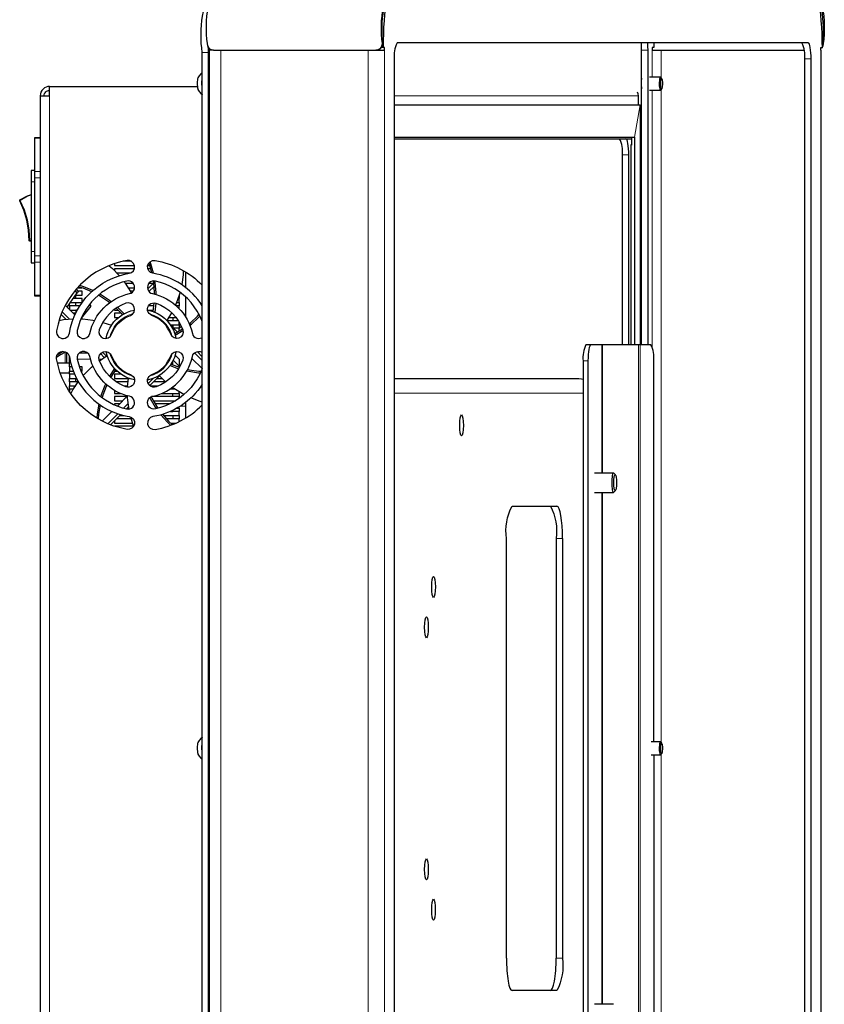
# Model space of a CAD drawing. Units: millimetres. Extents: x 495.4 to 511.2, y 501.8 to 512.3.
# Drawn here: x 499.9 to 501.1, y 502.7 to 504.2 of the extents above; entities that cross this region are included whole.
import ezdxf

# ---------------------------------------------------------------- set-up
doc = ezdxf.new("R2010")
doc.units = ezdxf.units.MM
doc.layers.add('PDF _Геометрия', color=7, linetype='Continuous', true_color=0x3a3a3a)

msp = doc.modelspace()

# ---------------------------------------------------------------- linework, layer by layer
at = {"layer": 'PDF _Геометрия', "color": 7, "lineweight": 25, "true_color": 0xffffff}
for points in [[(500.1939, 504.2765, 0.154028), (500.1752, 504.1686), (500.1757, 504.1654), (500.1773, 504.1625), (500.1797, 504.1603), (500.1827, 504.159), (500.1848, 504.1588), (500.1834, 504.1588), (500.1813, 504.1588), (500.1797, 504.1588), (500.1788, 504.1588), (500.1784, 504.1588), (500.1784, 502.0303)], [(500.4333, 504.1588), (500.4354, 504.159), (500.4384, 504.1603), (500.4409, 504.1625), (500.4425, 504.1654), (500.443, 504.1686, -0.152299), (500.4605, 504.2691), (500.4606, 504.2692), (500.4606, 504.2766, 0.154028), (500.4418, 504.1686), (500.4415, 504.1664), (500.4402, 504.1634), (500.438, 504.1609), (500.4352, 504.1593), (500.432, 504.1588), (500.4325, 504.1588)], [(501.0765, 504.2769), (501.0836, 504.2769), (501.0869, 504.2769), (501.09, 504.2769), (501.0926, 504.2768), (501.0944, 504.2766), (501.095, 504.2765, -0.153811), (501.1137, 504.1686), (501.1132, 504.1654), (501.1124, 504.1637)], [(501.1123, 504.1671), (501.1125, 504.1686, 0.151972), (501.095, 504.2691), (501.0939, 504.2693), (501.0918, 504.2694), (501.089, 504.2695), (501.0881, 504.2695)], [(500.1861, 501.9258, -0.159145), (500.1677, 502.034), (500.1677, 504.1551, -0.159145), (500.1861, 504.2633)], [(501.091, 504.1698), (500.4645, 504.1698, 0.147905), (500.4603, 504.1452), (500.4603, 502.0439)], [(501.0855, 502.0439), (501.0855, 504.1452, 0.147196), (501.0813, 504.1698)], [(500.4645, 502.0193), (501.091, 502.0193, 0.147196), (501.0952, 502.0439), (501.0952, 504.1452)], [(500.8077, 503.7097), (500.8077, 503.9991, 0.147933), (500.8035, 504.0237)], [(500.1677, 503.7692, 0.212237), (500.0926, 503.8186, -0.998608), (500.0958, 503.838, -0.159201), (500.1677, 503.8006)], [(500.1677, 503.7453), (500.1672, 503.7466), (500.1639, 503.7539), (500.16, 503.761), (500.1555, 503.7677), (500.1506, 503.7741), (500.1451, 503.78), (500.1392, 503.7854), (500.1329, 503.7904), (500.1261, 503.7948), (500.1191, 503.7987), (500.1117, 503.802), (500.1041, 503.8047), (500.0964, 503.8068, 1.000535), (500.092, 503.7876, -0.290308), (500.1527, 503.7269), (500.1536, 503.7245), (500.1551, 503.7224), (500.1571, 503.7207), (500.1594, 503.7197), (500.1619, 503.7192), (500.1645, 503.7195), (500.1669, 503.7203), (500.1677, 503.7208)], [(500.0975, 503.773), (500.1044, 503.7701), (500.1108, 503.7665), (500.1169, 503.7622), (500.1224, 503.7572), (500.1273, 503.7517), (500.1316, 503.7457), (500.1353, 503.7392), (500.1382, 503.7324, -0.999577), (500.1196, 503.7257), (500.1176, 503.7305), (500.115, 503.7351), (500.112, 503.7394), (500.1085, 503.7433), (500.1045, 503.7468), (500.1003, 503.7499), (500.0957, 503.7524), (500.0909, 503.7545, -1.001328), (500.097, 503.7729), (500.0954, 503.7593), (500.1006, 503.7568), (500.1055, 503.7538), (500.11, 503.7502), (500.1141, 503.7462), (500.1178, 503.7418), (500.121, 503.737), (500.1237, 503.7319), (500.1258, 503.7266), (500.1259, 503.7263), (500.126, 503.726), (500.1261, 503.7257), (500.1262, 503.7254), (500.1263, 503.7251), (500.1264, 503.7248), (500.1265, 503.7245), (500.1266, 503.7242), (500.1277, 503.7193)], [(500.8556, 503.1044), (500.8556, 503.6851, 0.147905), (500.8513, 503.7097), (500.8348, 503.7097), (500.8346, 503.7097), (500.8345, 503.7097), (500.8342, 503.7097), (500.8339, 503.7097), (500.8336, 503.7097), (500.8333, 503.7097), (500.8329, 503.7097), (500.8325, 503.7097), (500.7777, 503.7097), (500.7775, 503.7097), (500.7772, 503.7097), (500.777, 503.7097), (500.7768, 503.7097), (500.7767, 503.7097), (500.7765, 503.7097), (500.7764, 503.7097), (500.7763, 503.7097), (500.7596, 503.7097), (500.7523, 503.7097, 0.147196), (500.748, 503.6851), (500.748, 502.504)], [(499.9653, 503.6875), (499.9653, 503.6913, 0.320993), (500.0564, 503.6001, -0.99977), (500.0532, 503.5807, -0.321113), (499.9459, 503.6881, -1.000812), (499.9653, 503.6913)], [(500.0555, 503.6151), (500.0524, 503.612, 1.000843), (500.057, 503.6311, -0.29016), (499.9963, 503.6918, 0.999157), (499.9771, 503.6875, 0.290103), (500.0527, 503.6119)], [(500.152, 503.6889), (500.1676, 503.6733), (500.1672, 503.6722), (500.1639, 503.6648), (500.16, 503.6578), (500.1555, 503.651), (500.1506, 503.6447), (500.1451, 503.6388), (500.1392, 503.6333), (500.1329, 503.6283), (500.1261, 503.6239), (500.1191, 503.62), (500.1117, 503.6167), (500.1041, 503.614), (500.0964, 503.6119, -1.000843), (500.092, 503.6311, 0.290308), (500.1527, 503.6918), (500.1536, 503.6942), (500.1551, 503.6964), (500.1571, 503.698), (500.1594, 503.6991), (500.1619, 503.6995), (500.1645, 503.6993), (500.1669, 503.6984), (500.1677, 503.698)], [(500.7553, 503.6851), (500.7553, 502.504, 0.148198), (500.7596, 502.4794)], [(500.1677, 503.6495, -0.212078), (500.0926, 503.6001, 0.999189), (500.0958, 503.5807, 0.159201), (500.1677, 503.6181)], [(500.6311, 502.7747), (500.6311, 503.4144, -0.152669), (500.6396, 503.4636), (500.708, 503.4636)], [(500.6983, 503.4636, -0.152452), (500.7069, 503.4144), (500.7069, 502.7747)], [(500.7165, 503.4144), (500.7165, 502.7747, -0.152452), (500.708, 502.7255), (500.6396, 502.7255)]]:
    msp.add_lwpolyline(points, format="xyb", dxfattribs=at)
for points in [[(500.1773, 504.1625), (500.1765, 504.1625), (500.1766, 504.1638)], [(500.1774, 502.0266), (500.1774, 502.034), (500.1774, 504.1551), (500.1774, 504.1623)], [(500.1788, 504.1588), (500.1788, 504.1611)], [(500.1848, 504.1588), (500.1919, 504.1588), (500.1925, 504.1588), (500.1961, 504.1588), (500.4206, 504.1588), (500.4243, 504.1588), (500.4249, 504.1588), (500.432, 504.1588)], [(500.4334, 504.1588), (500.435, 504.1588), (500.438, 504.1588), (500.4406, 504.1588), (500.4428, 504.1588), (500.4444, 504.1588), (500.4453, 504.1588), (500.4453, 504.1592), (500.4453, 504.1597), (500.4453, 504.1602), (500.4453, 504.1606), (500.4453, 504.1611), (500.4453, 504.1615), (500.4453, 504.162), (500.4453, 504.1625), (500.4431, 504.1625), (500.4409, 504.1625)], [(500.8371, 503.7097), (500.8371, 504.1588), (500.837, 504.1644), (500.8369, 504.1698)], [(500.8468, 503.7097), (500.8468, 504.1588), (500.8467, 504.1644), (500.8466, 504.1698)], [(500.8554, 504.1698), (500.8555, 504.1625), (500.8533, 504.1625), (500.8533, 504.1588), (500.8539, 504.1588), (500.8549, 504.1588), (500.8563, 504.1588), (500.858, 504.1588), (500.86, 504.1588), (500.8622, 504.1588), (500.8644, 504.1588), (500.8666, 504.1588), (501.0848, 504.1588)], [(500.8533, 504.1591), (500.8535, 504.159), (500.8557, 504.1588)], [(501.1124, 502.0266), (501.1102, 502.0266), (501.1102, 502.0271), (501.1102, 502.0276), (501.1102, 502.028), (501.1102, 502.0285), (501.1102, 502.0289), (501.1102, 502.0294), (501.1102, 502.0299), (501.1102, 502.0303), (501.1105, 502.0303), (501.1105, 504.1588), (501.1102, 504.1588), (501.1102, 504.1592), (501.1102, 504.1597), (501.1102, 504.1602), (501.1102, 504.1606), (501.1102, 504.1611), (501.1102, 504.1615), (501.1102, 504.162), (501.1102, 504.1625), (501.1124, 504.1625)], [(501.1117, 504.1625), (501.1102, 504.1611)], [(500.1677, 504.1246), (500.1674, 504.1244), (500.1661, 504.1233), (500.1649, 504.1221), (500.1638, 504.1207), (500.1628, 504.1194), (500.1619, 504.1179), (500.1611, 504.1164), (500.1611, 504.1162), (500.1607, 504.1149), (500.1604, 504.113), (500.1602, 504.1108), (500.1601, 504.1083), (500.1601, 504.1057), (500.1603, 504.1033), (500.1605, 504.1013), (500.1609, 504.0997), (500.1611, 504.0989), (500.1619, 504.0974), (500.1628, 504.0959), (500.1638, 504.0946), (500.1649, 504.0932), (500.1661, 504.092), (500.1674, 504.0909), (500.1677, 504.0907)], [(500.1677, 504.0988), (500.1676, 504.0999), (500.1674, 504.1032), (500.1673, 504.1068), (500.1673, 504.1103), (500.1675, 504.1138), (500.1677, 504.1165)], [(500.8371, 504.1158), (500.8369, 504.1147), (500.8366, 504.1124), (500.8365, 504.1097), (500.8365, 504.107), (500.8365, 504.1042), (500.8368, 504.1017), (500.8371, 504.0996), (500.8371, 504.0995)], [(500.8677, 504.1154), (500.8659, 504.1173), (500.8656, 504.1175), (500.849, 504.1175)], [(499.9352, 504.1034), (499.9324, 504.1031), (499.9297, 504.1023), (499.9273, 504.101), (499.9251, 504.0992), (499.9234, 504.0971), (499.922, 504.0946), (499.9212, 504.092), (499.921, 504.0892), (499.921, 502.0999), (499.9212, 502.0999), (499.922, 502.0999), (499.9234, 502.0999), (499.9251, 502.0999), (499.9273, 502.0999), (499.9297, 502.0999), (499.9324, 502.0999), (499.9352, 502.0999), (499.9352, 502.0857), (500.1603, 502.0857)], [(499.921, 504.0892), (499.9212, 504.0892), (499.922, 504.0892), (499.9234, 504.0892), (499.9251, 504.0892), (499.9273, 504.0892), (499.9297, 504.0892), (499.9324, 504.0892), (499.9352, 504.0892), (499.9352, 504.1034), (500.1603, 504.1034)], [(500.8659, 504.098), (500.8677, 504.0998)], [(499.9269, 504.0892), (499.927, 504.0908), (499.9275, 504.0924), (499.9283, 504.0938), (499.9293, 504.0951), (499.9306, 504.0961), (499.932, 504.0969), (499.9336, 504.0973), (499.9352, 504.0975)], [(500.8321, 504.0754), (500.8321, 504.0892), (500.8318, 504.092), (500.831, 504.0946)], [(500.849, 504.0978), (500.8656, 504.0978)], [(500.4603, 504.0754), (500.8348, 504.0754), (500.8348, 503.7097)], [(499.921, 504.0253), (499.9122, 504.0253), (499.9122, 504.0252), (499.9122, 504.0251), (499.9122, 504.0249), (499.9122, 504.0246), (499.9122, 503.9735), (499.9122, 503.9728), (499.9122, 503.972), (499.9122, 503.971), (499.9122, 503.9699), (499.9122, 503.9686), (499.9122, 503.9672), (499.9122, 503.9657), (499.9122, 503.9643), (499.9122, 503.8451), (499.9122, 503.8436), (499.9122, 503.8421), (499.9122, 503.8407), (499.9122, 503.8395), (499.9122, 503.8383), (499.9122, 503.8373), (499.9122, 503.8365), (499.9122, 503.8358), (499.9122, 503.7851), (499.9122, 503.7848), (499.9122, 503.7846), (499.9122, 503.7845), (499.9122, 503.7844), (499.921, 503.7844)], [(500.4603, 504.0261), (500.8262, 504.0261), (500.8262, 503.7097)], [(500.4603, 504.0237), (500.8214, 504.0237)], [(500.8214, 504.0261), (500.8214, 504.0138)], [(500.8211, 503.7097), (500.8211, 504.0138), (500.82, 504.0138)], [(500.8211, 504.0138), (500.8215, 504.0138)], [(500.8174, 503.7097), (500.8174, 503.9991)], [(499.9122, 503.9751), (499.9073, 503.9751), (499.9073, 503.9748), (499.9073, 503.9738), (499.9073, 503.9722), (499.9073, 503.9701), (499.9073, 503.9675), (499.9073, 503.9645), (499.9073, 503.9613), (499.9073, 503.9579), (499.9073, 503.8518), (499.9073, 503.8484), (499.9073, 503.8452), (499.9073, 503.8422), (499.9073, 503.8396), (499.9073, 503.8374), (499.9073, 503.8358), (499.9073, 503.8349), (499.9073, 503.8345), (499.9122, 503.8345)], [(499.9074, 503.8676), (499.9049, 503.8676), (499.9048, 503.8677), (499.9046, 503.8678), (499.9045, 503.8679), (499.9043, 503.868), (499.9042, 503.8681), (499.9041, 503.8683), (499.9041, 503.8685), (499.9041, 503.8686), (499.9032, 503.8843), (499.9005, 503.8998), (499.896, 503.9148), (499.8897, 503.9292), (499.8896, 503.9294), (499.8896, 503.9296), (499.8896, 503.9298), (499.8896, 503.9299), (499.8897, 503.9301), (499.8898, 503.9303), (499.8899, 503.9304), (499.89, 503.9305), (499.9013, 503.9368), (499.9074, 503.9389)], [(500.0261, 503.8302), (500.0309, 503.826), (500.0412, 503.8151), (500.0414, 503.8148)], [(500.0342, 503.8334), (500.0342, 503.8305), (500.0644, 503.8305)], [(500.0597, 503.8369), (500.0472, 503.8369)], [(500.0846, 503.8305), (500.0876, 503.8305)], [(500.0909, 503.8192), (500.0871, 503.8323), (500.0864, 503.8341)], [(500.0936, 503.8184), (500.0936, 503.8186), (500.0895, 503.833), (500.0882, 503.8361)], [(500.0643, 503.8256), (500.0342, 503.8256), (500.0342, 503.8225)], [(500.0373, 503.8192), (500.0585, 503.8192)], [(500.089, 503.8256), (500.0847, 503.8256)], [(500.1387, 503.8225), (500.1385, 503.8162), (500.1364, 503.8014), (500.1363, 503.8009)], [(500.1424, 503.8207), (500.1424, 503.819), (500.1424, 503.8148), (500.1424, 503.8101), (500.1424, 503.805), (500.1424, 503.7996), (500.1424, 503.7968)], [(500.0015, 503.7921), (500.001, 503.7924), (499.9872, 503.7981), (499.9811, 503.8)], [(500.0486, 503.8056), (500.0503, 503.8033), (500.0582, 503.7907), (500.0593, 503.7885)], [(500.0628, 503.8029), (500.0505, 503.8029)], [(500.0847, 503.7947), (500.0938, 503.8038)], [(500.0929, 503.8029), (500.0862, 503.8029)], [(500.0942, 503.7987), (500.0865, 503.791)], [(500.0949, 503.7868), (500.095, 503.7893), (500.0938, 503.8039), (500.0932, 503.8069)], [(500.0974, 503.7861), (500.0974, 503.7891), (500.0962, 503.8039), (500.0957, 503.8068)], [(499.9626, 503.7666), (499.9626, 503.7669), (499.9626, 503.7671), (499.9626, 503.7673), (499.9627, 503.7676), (499.9627, 503.7678), (499.9628, 503.768), (499.9629, 503.7682), (499.963, 503.7684), (499.9773, 503.7888)], [(499.975, 503.7937), (499.9761, 503.7939), (499.9787, 503.7908), (499.9773, 503.7888), (499.974, 503.7925)], [(499.9748, 503.7852), (499.9751, 503.7852)], [(499.9751, 503.7938), (499.9751, 503.7937)], [(499.985, 503.7745), (499.985, 503.7803), (499.9751, 503.7803), (499.9751, 503.7852), (499.985, 503.7852), (499.985, 503.7916), (499.978, 503.7916)], [(499.9775, 503.7965), (499.984, 503.7965)], [(499.9994, 503.7904), (499.9863, 503.7958), (499.9791, 503.798)], [(500.0267, 503.7736), (500.0248, 503.7752), (500.0126, 503.7833), (500.0094, 503.7851)], [(500.0288, 503.7751), (500.0265, 503.777), (500.0141, 503.7853), (500.0116, 503.7867)], [(500.0545, 503.7965), (500.0646, 503.7965)], [(500.0629, 503.7916), (500.0576, 503.7916)], [(500.0844, 503.7965), (500.0865, 503.7965)], [(500.1335, 503.7895), (500.1329, 503.7869), (500.1279, 503.7728), (500.1266, 503.7699)], [(500.1326, 503.7861), (500.1326, 503.7852), (500.1326, 503.7803), (500.1305, 503.7803)], [(499.9591, 503.7701), (499.9626, 503.7666), (499.9627, 503.7664), (499.9627, 503.7662), (499.9628, 503.7661), (499.9629, 503.7659), (499.963, 503.7657), (499.9631, 503.7655), (499.9632, 503.7654), (499.9634, 503.7652), (499.9738, 503.7554)], [(499.9751, 503.769), (499.9653, 503.769), (499.9653, 503.7716)], [(499.9653, 503.769), (499.9653, 503.7634)], [(499.9669, 503.7739), (499.9751, 503.7739)], [(499.9751, 503.7803), (499.9714, 503.7803)], [(499.9812, 503.769), (499.9751, 503.769), (499.9751, 503.7739), (499.9845, 503.7739)], [(499.996, 503.771), (499.9982, 503.7684), (499.9833, 503.7501)], [(500.0941, 503.769), (500.0859, 503.769)], [(500.093, 503.7602), (500.0946, 503.7735)], [(500.1283, 503.7739), (500.1326, 503.7739), (500.1326, 503.769), (500.1281, 503.769)], [(500.1326, 503.7739), (500.1326, 503.7803)], [(500.1326, 503.7646), (500.1326, 503.769)], [(500.1424, 503.7826), (500.1424, 503.7772), (500.1424, 503.7718), (500.1424, 503.7668), (500.1424, 503.7621), (500.1424, 503.7578), (500.1424, 503.7541), (500.1424, 503.752)], [(499.9604, 503.7483), (499.9527, 503.756)], [(499.9543, 503.76), (499.9655, 503.7488)], [(499.9662, 503.7626), (499.9751, 503.7626)], [(499.9749, 503.7577), (499.9714, 503.7577)], [(499.9774, 503.7626), (499.9751, 503.7626), (499.9751, 503.7581)], [(500.0213, 503.7193), (500.0225, 503.7242), (500.0243, 503.7297), (500.0268, 503.7349), (500.0297, 503.7398), (500.0332, 503.7444), (500.0372, 503.7486), (500.0415, 503.7523), (500.0463, 503.7556), (500.0466, 503.7557), (500.0468, 503.7559), (500.0471, 503.7561), (500.0474, 503.7562), (500.0477, 503.7564), (500.0479, 503.7565), (500.0482, 503.7567), (500.0485, 503.7568), (500.0537, 503.7593), (500.0591, 503.7613), (500.0646, 503.7626)], [(500.0342, 503.7637), (500.0342, 503.7626), (500.0393, 503.7626)], [(500.0442, 503.7577), (500.0342, 503.7577), (500.0342, 503.7513), (500.0402, 503.7513)], [(500.0463, 503.7556), (500.0367, 503.7652)], [(500.0485, 503.7568), (500.0389, 503.7666)], [(500.0441, 503.7542), (500.0459, 503.756)], [(500.0844, 503.7626), (500.0875, 503.7619), (500.093, 503.7602), (500.0933, 503.7601), (500.0936, 503.76), (500.0939, 503.7599), (500.0942, 503.7598), (500.0945, 503.7597), (500.0948, 503.7596), (500.0951, 503.7594), (500.0954, 503.7593)], [(500.0845, 503.7626), (500.0933, 503.7626)], [(500.1209, 503.7582), (500.1139, 503.7465)], [(500.1219, 503.7577), (500.1206, 503.7577)], [(500.1478, 503.7417), (500.1498, 503.7432), (500.1604, 503.7532), (500.1626, 503.7557)], [(500.1488, 503.7393), (500.1511, 503.7411), (500.162, 503.7513), (500.1638, 503.7534)], [(499.9497, 503.7468), (499.9561, 503.748), (499.971, 503.7492), (499.9715, 503.7492)], [(499.9831, 503.7491), (499.986, 503.749), (500.0008, 503.7473), (500.0039, 503.7466)], [(499.9843, 503.7513), (499.985, 503.7513), (499.985, 503.7521)], [(500.0163, 503.7438), (500.0296, 503.7396)], [(500.035, 503.7463), (500.0342, 503.7463), (500.0342, 503.7455)], [(500.1168, 503.7513), (500.1227, 503.7513), (500.1227, 503.7463), (500.1141, 503.7463)], [(500.1192, 503.7399), (500.1227, 503.7399), (500.1227, 503.7363)], [(500.1193, 503.7398), (500.1299, 503.7291)], [(500.1227, 503.7513), (500.1277, 503.7513)], [(500.1312, 503.7463), (500.1227, 503.7463)], [(500.1227, 503.7399), (500.1326, 503.7399), (500.1326, 503.735), (500.124, 503.735)], [(500.1326, 503.7399), (500.1326, 503.7441)], [(500.1265, 503.727), (500.1253, 503.7282)], [(500.1258, 503.7266), (500.1375, 503.7338)], [(500.1266, 503.7242), (500.1383, 503.7315)], [(500.1359, 503.7379), (500.1326, 503.7343)], [(500.1326, 503.7308), (500.1326, 503.735)], [(499.9595, 503.6985), (499.9519, 503.6943), (499.9459, 503.6901)], [(499.9559, 503.6993), (499.9507, 503.6964), (499.9468, 503.6938)], [(499.9613, 503.6816), (499.9613, 503.6977)], [(499.9805, 503.6974), (499.9928, 503.6974)], [(499.9909, 503.6974), (499.9909, 503.6986)], [(500.0185, 503.6902), (500.0126, 503.6961)], [(500.0158, 503.6985), (500.0219, 503.6924)], [(500.0646, 503.6561), (500.0603, 503.6571), (500.0548, 503.659), (500.0496, 503.6613), (500.0446, 503.6642), (500.04, 503.6677), (500.0357, 503.6716), (500.0355, 503.6718), (500.0353, 503.672), (500.0351, 503.6723), (500.0349, 503.6725), (500.0347, 503.6727), (500.0345, 503.673), (500.0342, 503.6732), (500.034, 503.6734), (500.0305, 503.6779), (500.0274, 503.6828), (500.0248, 503.6879), (500.0228, 503.6933), (500.0214, 503.6989), (500.0213, 503.6995)], [(500.1277, 503.6995), (500.1269, 503.6957), (500.1252, 503.6902), (500.1228, 503.685), (500.12, 503.68), (500.1198, 503.6797), (500.1196, 503.6795), (500.1195, 503.6792), (500.1193, 503.6789), (500.1191, 503.6787), (500.1189, 503.6784), (500.1187, 503.6782), (500.1186, 503.6779), (500.115, 503.6734), (500.1109, 503.6693), (500.1065, 503.6657), (500.1016, 503.6625), (500.0965, 503.6599), (500.0911, 503.6579), (500.0856, 503.6564), (500.0844, 503.6561)], [(500.1264, 503.6938), (500.1326, 503.6875), (500.1326, 503.6872), (500.1326, 503.6863), (500.1326, 503.6847), (500.1326, 503.6826), (500.1326, 503.6801), (500.1326, 503.6771), (500.1326, 503.676)], [(500.1677, 503.6858), (500.1561, 503.6973)], [(500.1599, 503.6992), (500.1677, 503.6914)], [(499.9653, 503.6816), (499.9471, 503.6816)], [(499.9689, 503.676), (499.9653, 503.676), (499.9653, 503.6875), (499.9658, 503.6881)], [(500.0113, 503.6854), (500.0229, 503.6931)], [(500.0236, 503.6906), (500.0238, 503.6905)], [(500.12, 503.68), (500.1329, 503.6754)], [(500.1227, 503.679), (500.1227, 503.6848)], [(499.9512, 503.6669), (499.9653, 503.6669)], [(499.9653, 503.676), (499.9653, 503.6696)], [(499.9732, 503.6646), (499.9653, 503.6646), (499.9653, 503.6696), (499.9712, 503.6696)], [(499.9653, 503.6646), (499.9653, 503.6582)], [(499.9829, 503.6696), (499.985, 503.6696), (499.985, 503.676), (499.9804, 503.676)], [(499.9865, 503.6627), (499.9883, 503.6648), (499.9989, 503.6754), (500.0012, 503.6772)], [(500.034, 503.6734), (500.0266, 503.6618)], [(500.0357, 503.6716), (500.0285, 503.6601)], [(500.0342, 503.6696), (500.0378, 503.6696)], [(500.044, 503.6646), (500.0342, 503.6646), (500.0342, 503.6582), (500.0567, 503.6582)], [(500.1186, 503.6779), (500.1316, 503.6732)], [(500.144, 503.6701), (500.1471, 503.6693), (500.1619, 503.6671), (500.1646, 503.667)], [(500.1452, 503.6723), (500.1479, 503.6716), (500.1624, 503.6696), (500.1658, 503.6694)], [(499.9751, 503.6533), (499.9653, 503.6533), (499.9653, 503.6582), (499.9751, 503.6582)], [(499.9653, 503.6533), (499.9653, 503.6469)], [(499.9675, 503.6351), (499.9705, 503.6409), (499.9788, 503.6533), (499.9791, 503.6537)], [(499.979, 503.6533), (499.9751, 503.6533), (499.9751, 503.6582), (499.9763, 503.6582)], [(500.0207, 503.6504), (500.0193, 503.6475), (500.0139, 503.6336), (500.0132, 503.6309)], [(500.0226, 503.6487), (500.0214, 503.6462), (500.0162, 503.6326), (500.0153, 503.6294)], [(500.0546, 503.6533), (500.0366, 503.6533)], [(500.0539, 503.6454), (500.0551, 503.6588)], [(500.0854, 503.6506), (500.0934, 503.6586)], [(500.1025, 503.6621), (500.0878, 503.6475)], [(500.1117, 503.6533), (500.0937, 503.6533)], [(500.0986, 503.6582), (500.1065, 503.6582)], [(500.1118, 503.6532), (500.1019, 503.6627)], [(500.748, 503.6565), (500.7453, 503.6572), (500.7416, 503.6576), (500.7413, 503.6576), (500.4603, 503.6576)], [(499.9713, 503.642), (499.9653, 503.642), (499.9653, 503.6469), (499.9749, 503.6469)], [(499.9653, 503.642), (499.9653, 503.6381)], [(499.967, 503.6356), (499.9677, 503.6356)], [(500.0342, 503.6401), (500.0342, 503.6356), (500.0431, 503.6356)], [(500.0484, 503.6469), (500.054, 503.6469)], [(500.0885, 503.6469), (500.1006, 503.6469)], [(500.1059, 503.6356), (500.1227, 503.6356)], [(500.1227, 503.642), (500.118, 503.642)], [(500.1398, 503.6339), (500.1371, 503.6352), (500.1245, 503.6432), (500.1222, 503.645)], [(500.1263, 503.642), (500.1227, 503.642), (500.1227, 503.6445)], [(500.1326, 503.6356), (500.1326, 503.6381)], [(500.01, 503.6196), (500.0099, 503.6192), (500.0074, 503.6045), (500.007, 503.598)], [(500.0529, 503.6307), (500.0342, 503.6307), (500.0342, 503.6243), (500.0465, 503.6243)], [(500.0416, 503.6194), (500.0342, 503.6194), (500.0342, 503.618)], [(500.054, 503.6319), (500.0385, 503.6163)], [(500.0479, 503.6131), (500.0549, 503.6202)], [(500.0561, 503.6119), (500.0556, 503.6142), (500.0539, 503.629), (500.0539, 503.6317)], [(500.0879, 503.6288), (500.0884, 503.6276), (500.096, 503.6147), (500.0977, 503.6123)], [(500.0899, 503.6303), (500.0908, 503.6285), (500.0982, 503.6159), (500.1002, 503.6131)], [(500.1227, 503.6307), (500.0906, 503.6307)], [(500.0932, 503.6243), (500.1227, 503.6243), (500.1227, 503.6219)], [(500.1178, 503.6194), (500.0961, 503.6194)], [(500.1227, 503.6243), (500.1268, 503.6243)], [(500.1326, 503.6281), (500.1326, 503.6307)], [(500.1424, 503.6219), (500.1424, 503.6218), (500.1424, 503.6162), (500.1424, 503.6105), (500.1424, 503.605), (500.1424, 503.5996), (500.1424, 503.598)], [(500.1677, 503.6223), (500.1644, 503.6232), (500.1505, 503.6286), (500.15, 503.6288)], [(500.0122, 503.6181), (500.0098, 503.6041), (500.0093, 503.5967)], [(500.0301, 503.6079), (500.0153, 503.5931)], [(500.0239, 503.5892), (500.0392, 503.6044)], [(500.0533, 503.613), (500.0558, 503.613)], [(500.107, 503.6038), (500.1165, 503.5932), (500.1219, 503.5882)], [(500.1192, 503.6081), (500.1227, 503.6081), (500.1227, 503.6097)], [(500.129, 503.613), (500.1326, 503.613), (500.1326, 503.6081), (500.1227, 503.6081)], [(500.1326, 503.613), (500.1326, 503.6151)], [(500.1326, 503.6017), (500.1326, 503.6081)], [(500.0434, 503.6031), (500.0279, 503.5876)], [(500.0342, 503.5938), (500.0342, 503.5903), (500.0616, 503.5903)], [(500.0596, 503.5967), (500.0371, 503.5967)], [(500.042, 503.6017), (500.0489, 503.6017)], [(500.0632, 503.5853), (500.0632, 503.5854), (500.0588, 503.5993)], [(500.1044, 503.6031), (500.1047, 503.6027), (500.1147, 503.5915), (500.1193, 503.5872)], [(500.1089, 503.6017), (500.1227, 503.6017), (500.1227, 503.5967), (500.1133, 503.5967)], [(500.1196, 503.5903), (500.1227, 503.5903), (500.1227, 503.5882)], [(500.1227, 503.6017), (500.1326, 503.6017), (500.1326, 503.5967), (500.1227, 503.5967)], [(500.1227, 503.5903), (500.1278, 503.5903)], [(500.1326, 503.5926), (500.1326, 503.5967)], [(500.0632, 503.5854), (500.0342, 503.5854), (500.0342, 503.5854)], [(500.794, 503.5141), (500.7652, 503.5141)], [(500.7971, 503.5112), (500.7945, 503.5139), (500.7943, 503.5141), (500.7938, 503.5141), (500.7932, 503.5134), (500.7927, 503.5122), (500.7923, 503.5103), (500.792, 503.5081), (500.7917, 503.5054), (500.7915, 503.5024), (500.7915, 503.4994), (500.7915, 503.4963), (500.7917, 503.4934), (500.792, 503.4907), (500.7923, 503.4884), (500.7927, 503.4866), (500.7932, 503.4853), (500.7938, 503.4847), (500.7943, 503.4847), (500.7945, 503.4848), (500.7971, 503.4875)], [(500.7652, 503.4846), (500.794, 503.4846)], [(500.1677, 503.1115), (500.1674, 503.1113), (500.1661, 503.1102), (500.1649, 503.109), (500.1638, 503.1076), (500.1628, 503.1063), (500.1619, 503.1048), (500.1611, 503.1033), (500.1611, 503.1031), (500.1607, 503.1018), (500.1604, 503.0999), (500.1602, 503.0977), (500.1601, 503.0952), (500.1601, 503.0926), (500.1603, 503.0902), (500.1605, 503.0882), (500.1609, 503.0866), (500.1611, 503.0858), (500.1619, 503.0843), (500.1628, 503.0828), (500.1638, 503.0815), (500.1649, 503.0801), (500.1661, 503.0789), (500.1674, 503.0778), (500.1677, 503.0776)], [(500.1677, 503.0857), (500.1676, 503.0868), (500.1674, 503.0901), (500.1673, 503.0937), (500.1673, 503.0972), (500.1675, 503.1007), (500.1677, 503.1034)], [(500.8677, 503.1024), (500.8659, 503.1042), (500.8656, 503.1044), (500.8515, 503.1044)], [(500.8515, 503.0847), (500.8656, 503.0847)], [(500.8556, 503.0847), (500.8556, 502.504)], [(500.8659, 503.0849), (500.8677, 503.0867)], [(500.794, 502.7045), (500.7652, 502.7045)]]:
    msp.add_lwpolyline(points, dxfattribs=at)
at = {"layer": 'PDF _Геометрия', "color": 7, "lineweight": 9, "true_color": 0xffffff}
for points in [[(500.1961, 504.1588), (500.1961, 502.0303)], [(500.4206, 504.1588), (500.4206, 502.0303)], [(500.4418, 504.1686), (500.443, 504.1686)], [(500.4453, 504.1588), (500.4453, 502.0303)], [(500.8371, 504.1588), (500.8468, 504.1588)], [(500.8533, 504.1588), (500.8533, 504.1175)], [(500.8666, 504.1165), (500.8666, 504.1588)], [(501.1102, 502.0303), (501.1102, 504.1588)], [(501.1125, 504.1686), (501.1137, 504.1686)], [(500.1774, 504.1551), (500.1677, 504.1551)], [(501.0952, 504.1452), (501.0855, 504.1452)], [(500.8666, 503.1034), (500.8666, 504.0988)], [(499.9352, 502.0999), (499.9352, 504.0892)], [(500.4603, 504.0892), (500.8321, 504.0892)], [(500.8533, 504.0978), (500.8533, 503.7069)], [(500.8262, 504.0261), (500.8348, 504.0754)], [(499.921, 504.0246), (499.9122, 504.0246)], [(500.8174, 503.9991), (500.8077, 503.9991)], [(499.9122, 503.9735), (499.921, 503.9735)], [(499.9122, 503.9643), (499.921, 503.9643)], [(499.9122, 503.9579), (499.9073, 503.9579)], [(499.89, 503.9305), (499.89, 503.9305), (499.8901, 503.9304), (499.8902, 503.9303), (499.8903, 503.9301), (499.8904, 503.93), (499.8905, 503.9297), (499.8905, 503.9297), (499.9017, 503.9359), (499.9073, 503.9379)], [(499.8897, 503.9292), (499.8897, 503.9293), (499.8898, 503.9293), (499.89, 503.9294), (499.8901, 503.9295), (499.8902, 503.9295), (499.8904, 503.9296), (499.8905, 503.9297), (499.8905, 503.9297), (499.8905, 503.9297), (499.8969, 503.9152), (499.9015, 503.9), (499.9042, 503.8844), (499.905, 503.8686), (499.905, 503.8686), (499.9047, 503.8686), (499.9045, 503.8686), (499.9044, 503.8686), (499.9042, 503.8686), (499.9041, 503.8686), (499.9041, 503.8686)], [(499.9073, 503.8685), (499.905, 503.8686), (499.905, 503.8686), (499.905, 503.8685), (499.905, 503.8684), (499.905, 503.8683), (499.905, 503.8681), (499.905, 503.8679), (499.9049, 503.8678), (499.9049, 503.8677), (499.9049, 503.8676)], [(499.9122, 503.8518), (499.9073, 503.8518)], [(499.9122, 503.8451), (499.921, 503.8451)], [(499.9122, 503.8358), (499.921, 503.8358)], [(499.9122, 503.7851), (499.921, 503.7851)], [(500.1355, 503.7884), (500.1332, 503.7884)], [(500.0619, 503.757), (500.0609, 503.7567), (500.0555, 503.7548), (500.0503, 503.7522), (500.0455, 503.7491), (500.0411, 503.7455), (500.0371, 503.7414), (500.0337, 503.7368), (500.0308, 503.7319), (500.0284, 503.7267), (500.0269, 503.722)], [(500.1221, 503.722), (500.1209, 503.7257), (500.1187, 503.731), (500.1159, 503.736), (500.1125, 503.7406), (500.1086, 503.7448), (500.1043, 503.7485), (500.0995, 503.7517), (500.0945, 503.7544), (500.0891, 503.7564), (500.0871, 503.757)], [(500.7763, 503.7097), (500.7763, 503.5141)], [(500.7777, 503.7097), (500.7777, 503.5141)], [(500.8325, 503.7097), (500.8325, 502.4794)], [(500.8348, 503.7097), (500.8348, 502.4794)], [(499.9589, 503.6816), (499.9589, 503.6981)], [(500.0269, 503.6968), (500.0281, 503.693), (500.0303, 503.6877), (500.0331, 503.6827), (500.0365, 503.6781), (500.0404, 503.6739), (500.0447, 503.6702), (500.0495, 503.667), (500.0546, 503.6644), (500.0599, 503.6624), (500.0619, 503.6618)], [(500.0871, 503.6618), (500.0881, 503.6621), (500.0935, 503.664), (500.0987, 503.6665), (500.1035, 503.6696), (500.1079, 503.6732), (500.1119, 503.6774), (500.1154, 503.6819), (500.1183, 503.6868), (500.1206, 503.6921), (500.1221, 503.6968)], [(499.9974, 503.6875), (499.9771, 503.6875)], [(500.0145, 503.6875), (500.0105, 503.6875)], [(500.1326, 503.6771), (500.1235, 503.6862)], [(500.7553, 503.6851), (500.748, 503.6851)], [(500.748, 503.6359), (500.4603, 503.6359)], [(500.1424, 503.6162), (500.1343, 503.6162)], [(500.7763, 503.4846), (500.7763, 502.7045)], [(500.7777, 503.4846), (500.7777, 502.7045)], [(500.7165, 503.4144), (500.7069, 503.4144)], [(500.8666, 502.0903), (500.8666, 503.0857)], [(500.7069, 502.7747), (500.7165, 502.7747)]]:
    msp.add_lwpolyline(points, dxfattribs=at)
at = {"layer": 'PDF _Геометрия', "color": 7, "lineweight": 25, "true_color": 0xffffff}
for points in [[(500.8675, 504.1156), (500.8679, 504.1152), (500.8682, 504.1142), (500.8685, 504.1126), (500.8687, 504.1105), (500.8688, 504.1082), (500.8688, 504.1059), (500.8686, 504.1037), (500.8684, 504.1018), (500.868, 504.1005), (500.8677, 504.0998), (500.8672, 504.0998), (500.8669, 504.1005), (500.8665, 504.1018), (500.8663, 504.1037), (500.8661, 504.1059), (500.8661, 504.1082), (500.8662, 504.1105), (500.8664, 504.1126), (500.8667, 504.1142), (500.867, 504.1152)], [(500.1227, 503.6307), (500.1227, 503.6356), (500.1326, 503.6356), (500.1326, 503.6307)], [(500.8675, 503.1025), (500.8679, 503.1021), (500.8682, 503.1011), (500.8685, 503.0995), (500.8687, 503.0974), (500.8688, 503.0951), (500.8688, 503.0928), (500.8686, 503.0906), (500.8684, 503.0887), (500.868, 503.0874), (500.8677, 503.0867), (500.8672, 503.0867), (500.8669, 503.0874), (500.8665, 503.0887), (500.8663, 503.0906), (500.8661, 503.0928), (500.8661, 503.0951), (500.8662, 503.0974), (500.8664, 503.0995), (500.8667, 503.1011), (500.867, 503.1021)]]:
    msp.add_lwpolyline(points, close=True, dxfattribs=at)
for points in [[(500.0532, 503.838, 0.320988), (499.9459, 503.7307, 1.000812), (499.9653, 503.7275, -0.321094), (500.0564, 503.8186, 0.999189)], [(499.9771, 503.7312, 0.999157), (499.9963, 503.7269, -0.29016), (500.057, 503.7876, 1.000535), (500.0527, 503.8068, 0.290103)], [(500.0515, 503.773), (500.0447, 503.7701), (500.0382, 503.7665), (500.0322, 503.7622), (500.0267, 503.7572), (500.0217, 503.7517), (500.0174, 503.7457), (500.0138, 503.7392), (500.0109, 503.7324, 0.999577), (500.0294, 503.7257), (500.0314, 503.7305), (500.034, 503.7351), (500.0371, 503.7394), (500.0406, 503.7433), (500.0445, 503.7468), (500.0488, 503.7499), (500.0533, 503.7524), (500.0582, 503.7545, 1)], [(500.0294, 503.693), (500.0314, 503.6882), (500.034, 503.6836), (500.0371, 503.6793), (500.0406, 503.6754), (500.0445, 503.6719), (500.0488, 503.6689), (500.0533, 503.6663), (500.0582, 503.6642, -1), (500.0515, 503.6457), (500.0447, 503.6486), (500.0382, 503.6523), (500.0322, 503.6566), (500.0267, 503.6615), (500.0217, 503.667), (500.0174, 503.6731), (500.0138, 503.6795), (500.0109, 503.6863, -1)], [(500.0909, 503.6642), (500.0957, 503.6663), (500.1003, 503.6689), (500.1045, 503.6719), (500.1085, 503.6754), (500.112, 503.6793), (500.115, 503.6836), (500.1176, 503.6882), (500.1196, 503.693, -1), (500.1382, 503.6863), (500.1353, 503.6795), (500.1316, 503.6731), (500.1273, 503.667), (500.1224, 503.6615), (500.1169, 503.6566), (500.1108, 503.6523), (500.1044, 503.6486), (500.0975, 503.6457, -1.001328)]]:
    msp.add_lwpolyline(points, format="xyb", close=True, dxfattribs=at)
for centre, major_axis, ratio, start_param, end_param in [((500.4624, 504.1575), (-0.0002, 0.1113), 0.173583, 0.034032, 1.52556), ((501.0931, 504.1574), (0.0002, 0.1114), 0.1736, 4.757971, 6.248295), ((501.0911, 504.1462), (-0.0001, 0.0236), 0.174101, 4.668933, 6.285676), ((500.8656, 504.1076), (-0.00001, 0.00983), 0.172666, 6.273096, 9.608998), ((500.8134, 504.0007), (-0.0002, 0.023), 0.174266, 4.639281, 6.291462), ((500.7597, 503.6848), (-0.0001, 0.0249), 0.174935, 0.004239, 1.559185), ((500.5627, 503.5867), (0, 0.016), 0.173663, 3.138392, 9.421577), ((500.7967, 503.4994), (0, 0.012), 0.173883, 4.711111379024868, 10.99429668620445), ((500.708, 503.4142), (0, 0.0494), 0.173378, 4.717011, 6.28295), ((500.52, 503.3406), (0, 0.016), 0.174107, 3.142855, 9.42604), ((500.5093, 503.2791), (0, 0.016), 0.17358, 3.147012, 9.430197), ((500.8656, 503.0945), (0, 0.0099), 0.172524, 6.273863, 9.609212), ((500.5093, 502.91), (0, 0.016), 0.173663, 6.279986, 12.563171), ((500.52, 502.8485), (0, 0.016), 0.173633, 6.279677368773421, 12.56286267595301), ((500.6396, 502.7741), (-0.0001, 0.0486), 0.174201, 1.558982, 3.141755), ((500.6985, 502.7737), (0.0002, 0.0482), 0.172897, 3.136745, 4.733132)]:
    msp.add_ellipse(centre, major_axis=major_axis, ratio=ratio, start_param=start_param, end_param=end_param, dxfattribs=at)

doc.saveas('drawing.dxf')
